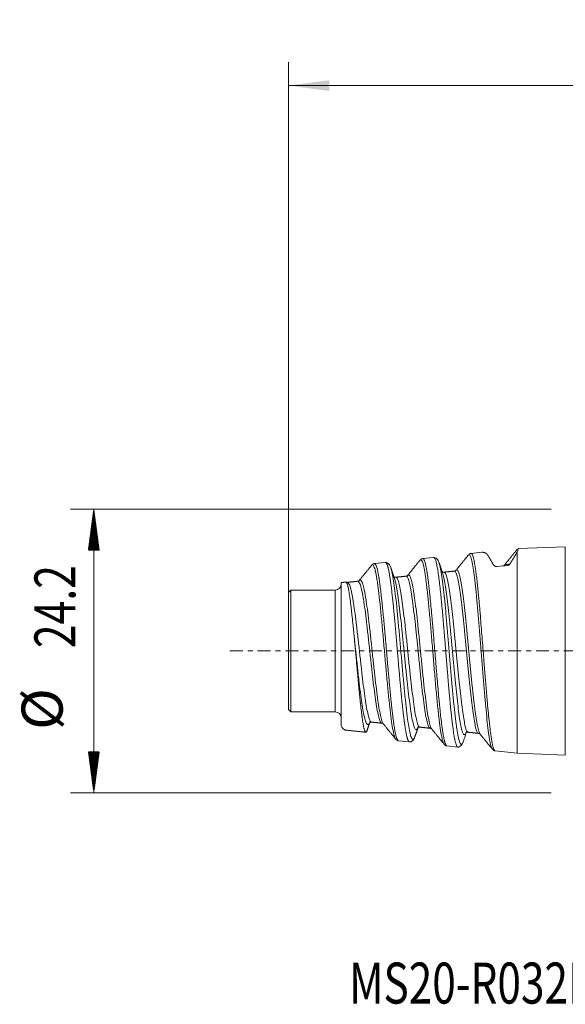
# Model space of a CAD drawing. Units: millimetres. Extents: x -46.9 to 42.3, y -30.2 to 53.9.
# Drawn here: x -46.9 to -0.4, y -30.2 to 53.9 of the extents above; entities that cross this region are included whole.
import ezdxf

# ---------------------------------------------------------------- set-up
doc = ezdxf.new("R2010")
doc.units = ezdxf.units.MM
doc.linetypes.add('CENTER', pattern=[47.5, 22, -8.5, 8.5, -8.5])
for name, color, linetype in [('SK1', 4, 'Continuous'), ('SK2', 7, 'Continuous'), ('SK4', 2, 'CENTER'), ('SK6', 5, 'Continuous')]:
    doc.layers.add(name, color=color, linetype=linetype)
doc.styles.add('iso_b_vert', font='simplex.shx')
doc.dimstyles.get("Standard").update_dxf_attribs({"dimtxt": 0.18, "dimasz": 0.18, "dimexe": 0.18, "dimexo": 0.0625, "dimgap": 0.09, "dimtad": 1, "dimzin": 0, "dimdsep": 52, "dimtxsty": 'Standard', "dimcen": 0.09, "dimadec": 0, "dimazin": 0, "dimtfac": 1, "dimtdec": 4, "dimtofl": 0, "dimtmove": 0, "dimatfit": 3, "dimfxl": 1, "dimtolj": 1, "dimtzin": 0, "dimarcsym": 0})

# ---------------------------------------------------------------- blocks, each defined once
blk = doc.blocks.new('_U1')
at = {"layer": 'SK2', "lineweight": 13}
for p, q in [((-24, 1.5875), (-24, 50.25)), ((30, 17.5875), (30, 50.25)), ((-24, 48.25), (30, 48.25))]:
    blk.add_line(p, q, dxfattribs=at)
at = {"layer": 'SK2', "lineweight": 18}
for points in [[(-24, 48.25), (-20.500002, 48.710784), (-20.499998, 47.789216)], [(30, 48.25), (26.500002, 47.789216), (26.499998, 48.710784)]]:
    blk.add_solid(points, dxfattribs=at)
at = {"layer": 'SK2', "lineweight": 18, "insert": (0.910767, 49.282634), "char_height": 3.5, "attachment_point": 7, "line_spacing_factor": 1.084337, "style": 'iso_b_vert'}
blk.add_mtext('\\W0.7167;54', dxfattribs=at)

msp = doc.modelspace()

# ---------------------------------------------------------------- hatches: boundary and pattern name
at = {"layer": 'SK2', "lineweight": 13}
h = msp.add_hatch(dxfattribs=at)
h.set_pattern_fill('ANSI31', color=256, scale=0.0062, style=0)
h.paths.add_polyline_path([(-40.6, 12.1), (-40.139, 8.6), (-41.061, 8.6)])
h = msp.add_hatch(dxfattribs=at)
h.set_pattern_fill('ANSI31', color=256, scale=0.0062, style=0)
h.paths.add_polyline_path([(-40.6, -12.1), (-41.061, -8.6), (-40.139, -8.6)])

# ---------------------------------------------------------------- linework, layer by layer
at = {"layer": 'SK1', "lineweight": 18}
for p, q in [((-7.492, 8.42), (-8.422, 8.322)), ((-7.484, 8.42), (-7.492, 8.419)), ((-0.385, 8.892), (-4.4, 8.738)), ((-4.4, 8.728), (-4.4, 8.738)), ((-11.614, 7.986), (-12.544, 7.889)), ((-15.736, 7.553), (-16.665, 7.455)), ((-23.8, 5.2), (-24, 5)), ((-23.8, 5.2), (-23.8, -5.2)), ((-20, 5.2), (-23.8, 5.2)), ((-24, 5), (-24, -5)), ((-24, -5), (-23.8, -5.2)), ((-23.8, -5.2), (-20, -5.2)), ((-19.124, -6.734), (-19.12, -6.739)), ((-14.605, -7.672), (-13.674, -7.77)), ((-10.483, -8.105), (-9.553, -8.203)), ((-6.361, -8.538), (-4.491, -8.735)), ((-4.5, -8.734), (-0.385, -8.892))]:
    msp.add_line(p, q, dxfattribs=at)
at = {"layer": 'SK1', "lineweight": 13}
for p, q in [((-0.385, 8.892), (-0.385, -8.892)), ((-20, 5.2), (-20, -5.2))]:
    msp.add_line(p, q, dxfattribs=at)
at = {"layer": 'SK1', "lineweight": 18}
for centre, start, end in [((-20, 5.7), 270, 0), ((-20, -5.7), 0, 90)]:
    msp.add_arc(centre, 0.5, start, end, dxfattribs=at)
for points, knots in [([(-7.208, 8.367), (-7.211, 8.368), (-7.218, 8.372), (-7.229, 8.376), (-7.24, 8.381), (-7.252, 8.386), (-7.265, 8.39), (-7.278, 8.394), (-7.292, 8.399), (-7.306, 8.403), (-7.321, 8.406), (-7.337, 8.41), (-7.357, 8.413), (-7.38, 8.417), (-7.403, 8.419), (-7.422, 8.42), (-7.436, 8.421), (-7.447, 8.421), (-7.455, 8.421), (-7.463, 8.421), (-7.47, 8.421), (-7.476, 8.421), (-7.481, 8.42), (-7.483, 8.42), (-7.484, 8.42)], [0, 0, 0, 0, 0.037068, 0.076121, 0.117161, 0.160186, 0.205195, 0.252187, 0.301163, 0.35212, 0.405058, 0.459976, 0.516873, 0.615018, 0.696644, 0.761765, 0.810392, 0.846151, 0.879015, 0.908985, 0.936064, 0.960257, 0.981566, 1, 1, 1, 1]), ([(-4.501, 8.419), (-4.503, 8.415), (-4.507, 8.408), (-4.513, 8.396), (-4.52, 8.385), (-4.526, 8.373), (-4.533, 8.361), (-4.54, 8.348), (-4.548, 8.336), (-4.555, 8.323), (-4.562, 8.31), (-4.57, 8.297), (-4.578, 8.283), (-4.586, 8.27), (-4.594, 8.256), (-4.602, 8.242), (-4.611, 8.228), (-4.619, 8.213), (-4.628, 8.199), (-4.637, 8.184), (-4.646, 8.169), (-4.655, 8.153), (-4.665, 8.138), (-4.674, 8.122), (-4.684, 8.106), (-4.694, 8.09), (-4.704, 8.073), (-4.714, 8.057), (-4.724, 8.04), (-4.735, 8.023), (-4.746, 8.005), (-4.756, 7.988), (-4.767, 7.97), (-4.779, 7.952), (-4.79, 7.934), (-4.801, 7.916), (-4.813, 7.897), (-4.825, 7.878), (-4.837, 7.859), (-4.849, 7.84), (-4.861, 7.82), (-4.873, 7.8), (-4.886, 7.78), (-4.899, 7.76), (-4.912, 7.74), (-4.925, 7.719), (-4.938, 7.698), (-4.951, 7.677), (-4.965, 7.656), (-4.978, 7.634), (-4.992, 7.612), (-5.006, 7.59), (-5.02, 7.568), (-5.035, 7.545), (-5.049, 7.523), (-5.064, 7.5), (-5.078, 7.476), (-5.093, 7.453), (-5.109, 7.429), (-5.119, 7.413), (-5.124, 7.405)], [0, 0, 0, 0, 0.016092, 0.032222, 0.048389, 0.064594, 0.080836, 0.097117, 0.113436, 0.129794, 0.14619, 0.162625, 0.179098, 0.195611, 0.212163, 0.228755, 0.245386, 0.262057, 0.278768, 0.295518, 0.312309, 0.329141, 0.346013, 0.362925, 0.379878, 0.396872, 0.413908, 0.430984, 0.448102, 0.465262, 0.482463, 0.499706, 0.516991, 0.534317, 0.551687, 0.569098, 0.586552, 0.604049, 0.621588, 0.63917, 0.656795, 0.674463, 0.692175, 0.70993, 0.727728, 0.74557, 0.763456, 0.781385, 0.799359, 0.817376, 0.835438, 0.853544, 0.871694, 0.889889, 0.908129, 0.926413, 0.944742, 0.963116, 0.981536, 1, 1, 1, 1]), ([(-4.5, 8.419), (-4.5, 8.281), (-4.5, 8.098), (-4.5, 7.648), (-4.5, 7.381), (-4.5, 6.772), (-4.5, 6.43), (-4.5, 5.681), (-4.5, 5.275), (-4.5, 4.41), (-4.5, 3.952), (-4.5, 2.998), (-4.5, 2.503), (-4.5, 1.492), (-4.5, 0.976), (-4.5, -0.062), (-4.5, -0.583), (-4.5, -1.614), (-4.5, -2.124), (-4.5, -3.115), (-4.5, -3.596), (-4.5, -4.517), (-4.5, -4.955), (-4.5, -5.775), (-4.5, -6.156), (-4.5, -6.85), (-4.5, -7.162), (-4.5, -7.707), (-4.5, -7.94), (-4.5, -8.32), (-4.5, -8.467), (-4.5, -8.668), (-4.5, -8.724), (-4.5, -8.734), (-4.5, -8.734), (-4.5, -8.734)], [0, 0, 0, 0, 0.062123, 0.062123, 0.124246, 0.124246, 0.186368, 0.186368, 0.248491, 0.248491, 0.310614, 0.310614, 0.372737, 0.372737, 0.43486, 0.43486, 0.496982, 0.496982, 0.559105, 0.559105, 0.621228, 0.621228, 0.683351, 0.683351, 0.745474, 0.745474, 0.807597, 0.807597, 0.869719, 0.869719, 0.931842, 0.931842, 0.993965, 0.993965, 1, 1, 1, 1]), ([(-12.543, 7.889), (-12.533, 7.89), (-12.514, 7.887), (-12.487, 7.868), (-12.464, 7.84), (-12.444, 7.809), (-12.426, 7.774), (-12.402, 7.722), (-12.367, 7.625), (-12.327, 7.489), (-12.275, 7.269), (-12.224, 7.01), (-12.168, 6.671), (-12.123, 6.362), (-12.078, 6.023), (-12.04, 5.722), (-12.001, 5.386), (-11.949, 4.917), (-11.882, 4.247), (-11.815, 3.539), (-11.762, 2.951), (-11.721, 2.492), (-11.69, 2.126), (-11.668, 1.874), (-11.654, 1.702), (-11.642, 1.565), (-11.63, 1.418), (-11.616, 1.249), (-11.601, 1.059), (-11.566, 0.636), (-11.512, -0.021), (-11.44, -0.9), (-11.368, -1.769), (-11.296, -2.619), (-11.223, -3.439), (-11.165, -4.067), (-11.114, -4.593), (-11.064, -5.096), (-10.992, -5.756), (-10.93, -6.266), (-10.884, -6.603), (-10.861, -6.764), (-10.837, -6.917), (-10.816, -7.048), (-10.789, -7.209), (-10.76, -7.368), (-10.73, -7.517), (-10.708, -7.614), (-10.691, -7.683), (-10.676, -7.74), (-10.661, -7.789), (-10.648, -7.831), (-10.637, -7.863), (-10.629, -7.885), (-10.624, -7.9), (-10.618, -7.916), (-10.61, -7.938), (-10.598, -7.967), (-10.583, -7.999), (-10.564, -8.036), (-10.541, -8.07), (-10.514, -8.095), (-10.495, -8.103), (-10.485, -8.105), (-10.484, -8.105)], [0, 0, 0, 0, 0.014069, 0.027256, 0.03917, 0.048626, 0.055623, 0.065522, 0.082659, 0.107043, 0.121711, 0.158343, 0.180122, 0.201914, 0.22372, 0.245538, 0.255515, 0.280506, 0.320527, 0.354079, 0.37724, 0.397318, 0.412552, 0.422936, 0.428466, 0.433626, 0.439616, 0.446434, 0.454083, 0.462562, 0.497492, 0.532454, 0.56745, 0.602479, 0.637541, 0.672636, 0.687216, 0.711945, 0.746837, 0.79191, 0.803227, 0.814547, 0.825871, 0.837199, 0.845296, 0.865838, 0.880256, 0.890668, 0.898552, 0.905172, 0.912659, 0.918927, 0.923977, 0.927808, 0.930419, 0.931811, 0.936602, 0.942616, 0.949854, 0.958316, 0.971893, 0.984839, 0.997731, 1, 1, 1, 1]), ([(-11.15, 7.53), (-11.172, 7.603), (-11.227, 7.728), (-11.329, 7.874), (-11.459, 7.968), (-11.564, 7.985), (-11.617, 7.986)], [0, 0, 0, 0, 0.304508, 0.573109, 0.805406, 1, 1, 1, 1]), ([(-9.548, -8.203), (-9.55, -8.203), (-9.555, -8.203), (-9.566, -8.201), (-9.576, -8.196), (-9.583, -8.192), (-9.588, -8.189), (-9.594, -8.184), (-9.602, -8.177), (-9.613, -8.163), (-9.627, -8.145), (-9.641, -8.121), (-9.655, -8.094), (-9.675, -8.05), (-9.714, -7.947), (-9.767, -7.758), (-9.823, -7.498), (-9.869, -7.243), (-9.907, -7.013), (-9.944, -6.762), (-9.981, -6.489), (-10.018, -6.196), (-10.055, -5.883), (-10.092, -5.551), (-10.123, -5.254), (-10.152, -4.974), (-10.18, -4.692), (-10.216, -4.322), (-10.259, -3.858), (-10.31, -3.294), (-10.369, -2.622), (-10.419, -2.03), (-10.458, -1.568), (-10.481, -1.279), (-10.5, -1.037), (-10.516, -0.837), (-10.529, -0.673), (-10.542, -0.512), (-10.555, -0.354), (-10.569, -0.175), (-10.591, 0.09), (-10.625, 0.511), (-10.663, 0.973), (-10.699, 1.404), (-10.724, 1.708), (-10.748, 2.006), (-10.776, 2.338), (-10.813, 2.767), (-10.862, 3.328), (-10.916, 3.921), (-10.968, 4.455), (-11.022, 4.995), (-11.084, 5.572), (-11.158, 6.191), (-11.233, 6.729), (-11.297, 7.116), (-11.35, 7.386), (-11.386, 7.535), (-11.421, 7.666), (-11.46, 7.791), (-11.527, 7.945), (-11.58, 7.99), (-11.614, 7.986), (-11.614, 7.986)], [0, 0, 0, 0, 0.001867, 0.008255, 0.014642, 0.016126, 0.018408, 0.021488, 0.025365, 0.030041, 0.039478, 0.045917, 0.050873, 0.060834, 0.075798, 0.108135, 0.139066, 0.15721, 0.175345, 0.19347, 0.211587, 0.229695, 0.247793, 0.265883, 0.283964, 0.294062, 0.307792, 0.32515, 0.34613, 0.370725, 0.398928, 0.430729, 0.443007, 0.454483, 0.46516, 0.471717, 0.478166, 0.484505, 0.490736, 0.496858, 0.5055, 0.522001, 0.546349, 0.560123, 0.573457, 0.582785, 0.596329, 0.614082, 0.636037, 0.667578, 0.692332, 0.71031, 0.746217, 0.782088, 0.817925, 0.853727, 0.874371, 0.895004, 0.903877, 0.924659, 0.951085, 0.999991, 1, 1, 1, 1]), ([(-8.422, 8.322), (-8.422, 8.322), (-8.41, 8.323), (-8.385, 8.317), (-8.348, 8.282), (-8.315, 8.227), (-8.287, 8.164), (-8.263, 8.099), (-8.239, 8.024), (-8.219, 7.949), (-8.2, 7.872), (-8.181, 7.789), (-8.157, 7.68), (-8.13, 7.537), (-8.098, 7.356), (-8.061, 7.128), (-8.014, 6.801), (-7.957, 6.365), (-7.895, 5.822), (-7.836, 5.264), (-7.783, 4.711), (-7.734, 4.181), (-7.689, 3.683), (-7.637, 3.074), (-7.575, 2.325), (-7.501, 1.409), (-7.428, 0.474), (-7.368, -0.305), (-7.32, -0.92), (-7.293, -1.254), (-7.274, -1.489), (-7.262, -1.644), (-7.246, -1.852), (-7.225, -2.112), (-7.192, -2.534), (-7.146, -3.099), (-7.088, -3.781), (-7.022, -4.537), (-6.946, -5.336), (-6.877, -6), (-6.809, -6.592), (-6.751, -7.05), (-6.688, -7.474), (-6.649, -7.706), (-6.623, -7.844), (-6.609, -7.917), (-6.59, -8.005), (-6.567, -8.104), (-6.54, -8.209), (-6.508, -8.313), (-6.472, -8.408), (-6.44, -8.47), (-6.413, -8.506), (-6.393, -8.526), (-6.375, -8.536), (-6.364, -8.538), (-6.361, -8.538)], [0, 0, 0, 0, 0.000015, 0.01763, 0.035254, 0.052886, 0.064351, 0.075819, 0.087289, 0.098763, 0.105948, 0.115191, 0.126493, 0.139855, 0.15528, 0.172769, 0.192326, 0.223889, 0.253959, 0.282531, 0.308485, 0.332149, 0.353516, 0.372584, 0.408011, 0.443469, 0.478959, 0.51448, 0.531603, 0.548735, 0.55264, 0.558598, 0.566612, 0.576682, 0.58881, 0.616082, 0.644118, 0.67292, 0.71348, 0.754081, 0.773968, 0.812695, 0.839342, 0.866005, 0.87103, 0.878119, 0.887274, 0.898495, 0.911785, 0.927146, 0.944579, 0.964088, 0.973578, 0.983858, 0.994928, 1, 1, 1, 1]), ([(-7.041, 8.231), (-7.043, 8.233), (-7.047, 8.238), (-7.053, 8.246), (-7.059, 8.253), (-7.065, 8.261), (-7.072, 8.268), (-7.079, 8.276), (-7.086, 8.283), (-7.094, 8.29), (-7.102, 8.297), (-7.11, 8.304), (-7.119, 8.311), (-7.127, 8.318), (-7.136, 8.325), (-7.146, 8.331), (-7.156, 8.338), (-7.165, 8.344), (-7.176, 8.35), (-7.186, 8.356), (-7.197, 8.361), (-7.204, 8.365), (-7.208, 8.367)], [0, 0, 0, 0, 0.042484, 0.085755, 0.129815, 0.174663, 0.220301, 0.26673, 0.313949, 0.361961, 0.410764, 0.46036, 0.51075, 0.561933, 0.613909, 0.666681, 0.720246, 0.774607, 0.829762, 0.885713, 0.942459, 1, 1, 1, 1]), ([(-6.55, 7.405), (-6.553, 7.412), (-6.561, 7.426), (-6.572, 7.446), (-6.583, 7.466), (-6.594, 7.487), (-6.606, 7.506), (-6.616, 7.526), (-6.627, 7.546), (-6.638, 7.565), (-6.649, 7.584), (-6.659, 7.603), (-6.67, 7.622), (-6.68, 7.641), (-6.691, 7.659), (-6.701, 7.677), (-6.711, 7.695), (-6.722, 7.713), (-6.732, 7.731), (-6.742, 7.748), (-6.752, 7.765), (-6.761, 7.782), (-6.771, 7.799), (-6.781, 7.816), (-6.79, 7.833), (-6.8, 7.849), (-6.809, 7.865), (-6.819, 7.881), (-6.828, 7.896), (-6.837, 7.912), (-6.846, 7.927), (-6.855, 7.942), (-6.864, 7.957), (-6.873, 7.972), (-6.882, 7.986), (-6.891, 8.001), (-6.899, 8.015), (-6.908, 8.028), (-6.916, 8.042), (-6.925, 8.055), (-6.933, 8.069), (-6.941, 8.082), (-6.949, 8.094), (-6.958, 8.107), (-6.966, 8.119), (-6.973, 8.131), (-6.981, 8.143), (-6.989, 8.155), (-6.997, 8.166), (-7.004, 8.178), (-7.012, 8.189), (-7.019, 8.2), (-7.027, 8.21), (-7.034, 8.221), (-7.039, 8.227), (-7.041, 8.231)], [0, 0, 0, 0, 0.018689, 0.037383, 0.056082, 0.074788, 0.093499, 0.112216, 0.130939, 0.149668, 0.168403, 0.187145, 0.205892, 0.224646, 0.243407, 0.262174, 0.280947, 0.299727, 0.318514, 0.337307, 0.356108, 0.374915, 0.39373, 0.412552, 0.431381, 0.450217, 0.46906, 0.487912, 0.50677, 0.525636, 0.54451, 0.563392, 0.582281, 0.601179, 0.620084, 0.638998, 0.65792, 0.67685, 0.695788, 0.714735, 0.73369, 0.752654, 0.771626, 0.790608, 0.809598, 0.828597, 0.847604, 0.866621, 0.885647, 0.904683, 0.923727, 0.942781, 0.961845, 0.980917, 1, 1, 1, 1]), ([(-16.665, 7.455), (-16.634, 7.459), (-16.577, 7.419), (-16.502, 7.255), (-16.443, 7.06), (-16.401, 6.885), (-16.373, 6.751), (-16.354, 6.655), (-16.339, 6.579), (-16.325, 6.509), (-16.312, 6.436), (-16.299, 6.361), (-16.286, 6.285), (-16.272, 6.205), (-16.259, 6.119), (-16.244, 6.022), (-16.228, 5.907), (-16.21, 5.776), (-16.191, 5.632), (-16.165, 5.426), (-16.12, 5.072), (-16.071, 4.648), (-16.023, 4.204), (-15.984, 3.823), (-15.934, 3.318), (-15.884, 2.791), (-15.843, 2.35), (-15.817, 2.073), (-15.799, 1.875), (-15.781, 1.683), (-15.765, 1.497), (-15.749, 1.317), (-15.734, 1.143), (-15.718, 0.957), (-15.699, 0.74), (-15.676, 0.473), (-15.649, 0.158), (-15.624, -0.126), (-15.603, -0.362), (-15.588, -0.536), (-15.573, -0.71), (-15.558, -0.883), (-15.543, -1.056), (-15.528, -1.229), (-15.513, -1.401), (-15.501, -1.544), (-15.487, -1.697), (-15.472, -1.856), (-15.456, -2.031), (-15.437, -2.234), (-15.414, -2.485), (-15.391, -2.74), (-15.371, -2.966), (-15.353, -3.162), (-15.33, -3.398), (-15.304, -3.673), (-15.26, -4.112), (-15.206, -4.636), (-15.146, -5.163), (-15.102, -5.535), (-15.071, -5.773), (-15.031, -6.071), (-14.98, -6.426), (-14.914, -6.813), (-14.855, -7.104), (-14.802, -7.314), (-14.755, -7.459), (-14.715, -7.555), (-14.682, -7.613), (-14.655, -7.646), (-14.634, -7.662), (-14.62, -7.669), (-14.611, -7.671), (-14.606, -7.672), (-14.604, -7.672)], [0, 0, 0, 0, 0.044443, 0.080861, 0.109194, 0.129419, 0.141807, 0.150569, 0.156719, 0.16287, 0.169022, 0.175176, 0.181332, 0.187207, 0.193675, 0.200736, 0.20839, 0.217969, 0.227402, 0.236688, 0.256916, 0.291449, 0.307087, 0.326211, 0.348827, 0.380042, 0.399018, 0.407996, 0.41666, 0.42501, 0.433045, 0.440765, 0.44817, 0.45526, 0.464556, 0.475832, 0.48909, 0.504331, 0.511659, 0.518988, 0.526319, 0.533651, 0.540985, 0.54832, 0.555657, 0.562995, 0.566737, 0.575369, 0.583646, 0.589502, 0.601986, 0.616845, 0.623765, 0.632704, 0.643663, 0.656643, 0.671648, 0.707482, 0.736373, 0.758301, 0.773251, 0.781211, 0.816577, 0.84882, 0.87793, 0.903899, 0.926719, 0.946384, 0.962888, 0.976226, 0.986395, 0.993392, 0.997214, 1, 1, 1, 1]), ([(-15.263, 7.084), (-15.294, 7.184), (-15.367, 7.337), (-15.499, 7.482), (-15.616, 7.544), (-15.704, 7.552), (-15.739, 7.552)], [0, 0, 0, 0, 0.365873, 0.656993, 0.869161, 1, 1, 1, 1]), ([(-13.674, -7.77), (-13.678, -7.769), (-13.688, -7.767), (-13.701, -7.761), (-13.715, -7.751), (-13.727, -7.74), (-13.739, -7.725), (-13.752, -7.708), (-13.765, -7.687), (-13.778, -7.664), (-13.788, -7.644), (-13.797, -7.625), (-13.805, -7.607), (-13.816, -7.578), (-13.831, -7.537), (-13.849, -7.48), (-13.866, -7.42), (-13.883, -7.358), (-13.898, -7.297), (-13.916, -7.221), (-13.939, -7.119), (-13.966, -6.987), (-13.998, -6.815), (-14.033, -6.604), (-14.074, -6.341), (-14.118, -6.024), (-14.165, -5.658), (-14.212, -5.263), (-14.258, -4.853), (-14.302, -4.441), (-14.343, -4.04), (-14.381, -3.648), (-14.41, -3.335), (-14.44, -3.015), (-14.479, -2.592), (-14.541, -1.89), (-14.628, -0.892), (-14.706, 0.032), (-14.769, 0.765), (-14.808, 1.217), (-14.848, 1.665), (-14.882, 2.038), (-14.909, 2.34), (-14.926, 2.54), (-14.947, 2.761), (-14.973, 3.047), (-15.009, 3.422), (-15.053, 3.871), (-15.101, 4.345), (-15.154, 4.831), (-15.207, 5.286), (-15.251, 5.634), (-15.286, 5.89), (-15.306, 6.032), (-15.326, 6.173), (-15.353, 6.35), (-15.396, 6.605), (-15.441, 6.841), (-15.475, 6.998), (-15.498, 7.092), (-15.515, 7.158), (-15.534, 7.225), (-15.553, 7.286), (-15.571, 7.341), (-15.588, 7.384), (-15.603, 7.42), (-15.619, 7.452), (-15.64, 7.488), (-15.664, 7.519), (-15.685, 7.538), (-15.703, 7.548), (-15.718, 7.553), (-15.729, 7.554), (-15.735, 7.553)], [0, 0, 0, 0, 0.006155, 0.014657, 0.019841, 0.025982, 0.032123, 0.038262, 0.044401, 0.05054, 0.056677, 0.058933, 0.062909, 0.068605, 0.076019, 0.085151, 0.095999, 0.102369, 0.110015, 0.118937, 0.129134, 0.1429, 0.158463, 0.175822, 0.194975, 0.217994, 0.241, 0.263991, 0.286968, 0.307996, 0.327838, 0.346497, 0.363973, 0.371242, 0.390146, 0.420659, 0.462742, 0.516341, 0.535328, 0.554305, 0.573273, 0.592231, 0.602445, 0.612655, 0.618596, 0.632008, 0.65118, 0.670391, 0.695896, 0.721384, 0.746853, 0.772305, 0.784555, 0.7968, 0.80133, 0.814351, 0.835854, 0.862456, 0.879138, 0.885911, 0.895031, 0.904149, 0.913265, 0.922378, 0.931489, 0.937129, 0.944817, 0.954552, 0.966469, 0.978383, 0.984353, 0.991579, 1, 1, 1, 1]), ([(-10.73, 6.722), (-10.762, 6.722), (-10.821, 6.724), (-10.865, 6.743), (-10.876, 6.744), (-10.878, 6.742)], [0, 0, 0, 0, 0.337952, 0.744086, 1, 1, 1, 1]), ([(-6.32, 7.22), (-6.323, 7.22), (-6.328, 7.222), (-6.335, 7.225), (-6.343, 7.227), (-6.35, 7.23), (-6.357, 7.233), (-6.364, 7.236), (-6.372, 7.239), (-6.379, 7.243), (-6.386, 7.246), (-6.393, 7.25), (-6.399, 7.254), (-6.406, 7.258), (-6.413, 7.262), (-6.419, 7.266), (-6.426, 7.27), (-6.432, 7.275), (-6.439, 7.28), (-6.445, 7.284), (-6.451, 7.289), (-6.457, 7.294), (-6.466, 7.302), (-6.477, 7.311), (-6.489, 7.324), (-6.501, 7.336), (-6.512, 7.349), (-6.522, 7.363), (-6.532, 7.376), (-6.541, 7.391), (-6.547, 7.4), (-6.55, 7.405)], [0, 0, 0, 0, 0.020245, 0.040709, 0.061406, 0.08235, 0.103555, 0.125033, 0.146795, 0.168854, 0.191222, 0.213908, 0.236923, 0.260277, 0.283979, 0.308039, 0.332465, 0.357265, 0.382448, 0.40802, 0.433989, 0.460362, 0.487145, 0.547674, 0.609099, 0.671487, 0.734902, 0.799404, 0.865051, 0.931899, 1, 1, 1, 1]), ([(-6.187, 7.206), (-6.189, 7.205), (-6.193, 7.205), (-6.199, 7.205), (-6.206, 7.204), (-6.212, 7.204), (-6.219, 7.204), (-6.225, 7.204), (-6.232, 7.204), (-6.239, 7.205), (-6.245, 7.205), (-6.254, 7.206), (-6.266, 7.207), (-6.28, 7.21), (-6.293, 7.212), (-6.307, 7.216), (-6.316, 7.218), (-6.32, 7.22)], [0, 0, 0, 0, 0.043943, 0.088206, 0.132859, 0.177972, 0.223613, 0.269846, 0.316733, 0.364335, 0.412709, 0.461909, 0.564478, 0.669185, 0.776432, 0.886589, 1, 1, 1, 1]), ([(-5.124, 7.405), (-5.125, 7.403), (-5.128, 7.399), (-5.132, 7.394), (-5.136, 7.388), (-5.141, 7.382), (-5.145, 7.377), (-5.15, 7.372), (-5.155, 7.366), (-5.161, 7.362), (-5.166, 7.357), (-5.172, 7.352), (-5.177, 7.348), (-5.183, 7.343), (-5.191, 7.338), (-5.2, 7.333), (-5.21, 7.327), (-5.221, 7.321), (-5.233, 7.316), (-5.244, 7.312), (-5.256, 7.308), (-5.269, 7.305), (-5.281, 7.302), (-5.294, 7.3), (-5.303, 7.299), (-5.307, 7.298)], [0, 0, 0, 0, 0.043072, 0.085224, 0.126483, 0.16688, 0.206445, 0.245213, 0.283218, 0.3205, 0.357098, 0.393055, 0.428415, 0.463225, 0.497536, 0.552292, 0.605255, 0.656687, 0.706875, 0.756126, 0.804765, 0.853131, 0.901566, 0.950411, 1, 1, 1, 1]), ([(-14.852, 6.289), (-14.884, 6.289), (-14.941, 6.29), (-14.981, 6.307), (-14.991, 6.307), (-14.993, 6.305)], [0, 0, 0, 0, 0.351578, 0.773199, 1, 1, 1, 1]), ([(-19.5, 5.835), (-19.5, 5.835), (-19.5, 5.834), (-19.5, 5.823), (-19.5, 5.802), (-19.5, 5.762), (-19.5, 5.757), (-19.5, 5.747), (-19.5, 5.742), (-19.5, 5.726), (-19.5, 5.692), (-19.5, 5.65), (-19.5, 5.557), (-19.5, 5.482), (-19.5, 5.307), (-19.5, 5.207), (-19.5, 5.08), (-19.5, 5.065), (-19.5, 5.036), (-19.5, 4.992), (-19.5, 4.885), (-19.5, 4.788), (-19.5, 4.586), (-19.5, 4.44), (-19.5, 4.207), (-19.5, 4.126), (-19.5, 4.001), (-19.5, 3.938), (-19.5, 3.873), (-19.5, 3.829), (-19.5, 3.807), (-19.5, 3.609), (-19.5, 3.425), (-19.5, 3.043), (-19.5, 2.845), (-19.5, 2.537), (-19.5, 2.433), (-19.5, 2.274), (-19.5, 2.22), (-19.5, 2.113), (-19.5, 2.058), (-19.5, 1.786), (-19.5, 1.564), (-19.5, 1.116), (-19.5, 0.889), (-19.5, 0.544), (-19.5, 0.429), (-19.5, 0.254), (-19.5, 0.195), (-19.5, 0.078), (-19.5, 0.02), (-19.5, -0.273), (-19.5, -0.505), (-19.5, -0.968), (-19.5, -1.313), (-19.5, -1.654), (-19.5, -1.825), (-19.5, -1.882), (-19.5, -1.995), (-19.5, -2.051), (-19.5, -2.331), (-19.5, -2.549), (-19.5, -2.975), (-19.5, -3.182), (-19.5, -3.485), (-19.5, -3.585), (-19.5, -3.733), (-19.5, -3.782), (-19.5, -3.879), (-19.5, -3.927), (-19.5, -4.164), (-19.5, -4.345), (-19.5, -4.689), (-19.5, -4.853), (-19.5, -5.086), (-19.5, -5.161), (-19.5, -5.271), (-19.5, -5.307), (-19.5, -5.378), (-19.5, -5.413), (-19.5, -5.584), (-19.5, -5.71), (-19.5, -5.941), (-19.5, -6.045), (-19.5, -6.232), (-19.5, -6.315), (-19.5, -6.387)], [0, 0, 0, 0, 0.011293, 0.011293, 0.050841, 0.050841, 0.055785, 0.055785, 0.060728, 0.060728, 0.070615, 0.09039, 0.09039, 0.129938, 0.129938, 0.169486, 0.169486, 0.17443, 0.17443, 0.179373, 0.18926, 0.209034, 0.209034, 0.248583, 0.248583, 0.268357, 0.268357, 0.278244, 0.283187, 0.283187, 0.288131, 0.288131, 0.327679, 0.327679, 0.367228, 0.367228, 0.387002, 0.387002, 0.396889, 0.396889, 0.406776, 0.406776, 0.446324, 0.446324, 0.485872, 0.485872, 0.505647, 0.505647, 0.515534, 0.515534, 0.525421, 0.525421, 0.564969, 0.564969, 0.604517, 0.624291, 0.624291, 0.634178, 0.634178, 0.644066, 0.644066, 0.683614, 0.683614, 0.723162, 0.723162, 0.742936, 0.742936, 0.752823, 0.752823, 0.76271, 0.76271, 0.802259, 0.802259, 0.841807, 0.841807, 0.861581, 0.861581, 0.871468, 0.871468, 0.881355, 0.881355, 0.920903, 0.920903, 0.960452, 0.960452, 1, 1, 1, 1]), ([(-19.074, 5.865), (-19.073, 5.865), (-19.073, 5.865), (-19.062, 5.856), (-19.051, 5.844), (-19.029, 5.81), (-19.018, 5.789), (-18.996, 5.738), (-18.985, 5.708), (-18.962, 5.64), (-18.946, 5.584), (-18.929, 5.517), (-18.918, 5.471), (-18.912, 5.447), (-18.884, 5.322), (-18.862, 5.206), (-18.834, 5.042), (-18.828, 5.009), (-18.817, 4.94), (-18.811, 4.904), (-18.794, 4.795), (-18.783, 4.719), (-18.766, 4.6), (-18.76, 4.559), (-18.748, 4.476), (-18.743, 4.434), (-18.725, 4.304), (-18.714, 4.215), (-18.691, 4.031), (-18.679, 3.935), (-18.662, 3.788), (-18.656, 3.738), (-18.644, 3.637), (-18.638, 3.586), (-18.621, 3.431), (-18.603, 3.272), (-18.586, 3.107), (-18.574, 2.996), (-18.568, 2.94), (-18.538, 2.657), (-18.514, 2.424), (-18.477, 2.062), (-18.465, 1.94), (-18.44, 1.692), (-18.428, 1.567), (-18.416, 1.441)], [0, 0, 0, 0, 0.00092, 0.00092, 0.053503, 0.053503, 0.106087, 0.106087, 0.15867, 0.15867, 0.211253, 0.237544, 0.237544, 0.263836, 0.263836, 0.369002, 0.369002, 0.395294, 0.395294, 0.421585, 0.421585, 0.474169, 0.474169, 0.50046, 0.50046, 0.526752, 0.526752, 0.579335, 0.579335, 0.631918, 0.631918, 0.65821, 0.65821, 0.684501, 0.684501, 0.737084, 0.763376, 0.763376, 0.789667, 0.789667, 0.894834, 0.894834, 0.947417, 0.947417, 1, 1, 1, 1]), ([(-18.416, 1.441), (-18.401, 1.294), (-18.387, 1.147), (-18.358, 0.85), (-18.34, 0.663), (-18.323, 0.474), (-18.316, 0.398), (-18.312, 0.361), (-18.301, 0.247), (-18.294, 0.171), (-18.273, -0.056), (-18.26, -0.206), (-18.218, -0.658), (-18.191, -0.957), (-18.15, -1.405), (-18.137, -1.554), (-18.117, -1.776), (-18.11, -1.851), (-18.096, -1.998), (-18.09, -2.071), (-18.07, -2.289), (-18.056, -2.432), (-18.03, -2.714), (-18.017, -2.853), (-17.978, -3.263), (-17.952, -3.528), (-17.92, -3.85), (-17.914, -3.913), (-17.901, -4.039), (-17.895, -4.101), (-17.876, -4.284), (-17.863, -4.403), (-17.826, -4.748), (-17.801, -4.963), (-17.765, -5.267), (-17.75, -5.388), (-17.734, -5.505), (-17.728, -5.551), (-17.725, -5.574), (-17.716, -5.641), (-17.71, -5.685), (-17.68, -5.899), (-17.657, -6.052), (-17.611, -6.323), (-17.588, -6.441), (-17.56, -6.566), (-17.554, -6.59), (-17.542, -6.636), (-17.537, -6.657), (-17.52, -6.718), (-17.509, -6.754), (-17.476, -6.847), (-17.454, -6.89), (-17.422, -6.925), (-17.412, -6.932), (-17.391, -6.937), (-17.38, -6.935), (-17.359, -6.92), (-17.349, -6.908), (-17.329, -6.874), (-17.318, -6.853), (-17.305, -6.817), (-17.301, -6.806), (-17.297, -6.795)], [0, 0, 0, 0, 0.032922, 0.032922, 0.065844, 0.074074, 0.074074, 0.082305, 0.082305, 0.098765, 0.098765, 0.131687, 0.131687, 0.197531, 0.197531, 0.230453, 0.230453, 0.246914, 0.246914, 0.263375, 0.263375, 0.296296, 0.296296, 0.329218, 0.329218, 0.395062, 0.395062, 0.411523, 0.411523, 0.427984, 0.427984, 0.460905, 0.460905, 0.526749, 0.526749, 0.559671, 0.567901, 0.567901, 0.576132, 0.576132, 0.592593, 0.592593, 0.658436, 0.658436, 0.72428, 0.72428, 0.740741, 0.740741, 0.757202, 0.757202, 0.790124, 0.790124, 0.855967, 0.855967, 0.888889, 0.888889, 0.921811, 0.921811, 0.954733, 0.954733, 0.987654, 0.987654, 1, 1, 1, 1]), ([(-19.146, -6.752), (-19.152, -6.751), (-19.158, -6.75), (-19.175, -6.747), (-19.185, -6.744), (-19.216, -6.733), (-19.236, -6.723), (-19.298, -6.681), (-19.339, -6.64), (-19.419, -6.533), (-19.46, -6.467), (-19.5, -6.387)], [0, 0, 0, 0, 0.051275, 0.051275, 0.137523, 0.137523, 0.310018, 0.310018, 0.655009, 0.655009, 1, 1, 1, 1]), ([(-17.05, -6.087), (-17.049, -6.088), (-17.039, -6.089), (-17.001, -6.074), (-16.944, -6.073), (-16.914, -6.072)], [0, 0, 0, 0, 0.210923, 0.640757, 1, 1, 1, 1]), ([(-12.935, -6.523), (-12.933, -6.525), (-12.923, -6.525), (-12.881, -6.507), (-12.822, -6.506), (-12.791, -6.506)], [0, 0, 0, 0, 0.241389, 0.655564, 1, 1, 1, 1]), ([(-13.678, -7.769), (-13.625, -7.768), (-13.519, -7.751), (-13.388, -7.657), (-13.285, -7.509), (-13.229, -7.382), (-13.207, -7.308)], [0, 0, 0, 0, 0.194674, 0.427093, 0.695646, 1, 1, 1, 1]), ([(-9.093, -7.752), (-9.065, -7.667), (-9.011, -7.507), (-8.93, -7.265), (-8.857, -7.051), (-8.818, -6.936), (-8.8, -6.884)], [0, 0, 0, 0, 0.302823, 0.555563, 0.779624, 1, 1, 1, 1]), ([(-8.807, -6.944), (-8.802, -6.949), (-8.783, -6.949), (-8.739, -6.938), (-8.689, -6.938), (-8.668, -6.939)], [0, 0, 0, 0, 0.433256, 0.783986, 1, 1, 1, 1]), ([(-9.556, -8.202), (-9.52, -8.202), (-9.435, -8.194), (-9.32, -8.134), (-9.192, -7.994), (-9.123, -7.848), (-9.093, -7.753)], [0, 0, 0, 0, 0.130628, 0.342811, 0.633964, 1, 1, 1, 1])]:
    msp.add_open_spline(points, degree=3, knots=knots, dxfattribs=at)
for points, degree in [([(-4.538, 8.606), (-5.065, 7.958), (-5.592, 7.309)], 2), ([(-4.405, 8.714), (-4.528, 8.618)], 1), ([(-4.5, 8.42), (-4.5, 8.42), (-4.5, 8.42), (-4.5, 8.419), (-4.5, 8.419)], 3), ([(-4.49, 8.438), (-4.493, 8.432), (-4.496, 8.426), (-4.499, 8.42)], 3), ([(-4.4, 8.627), (-4.418, 8.579), (-4.448, 8.516), (-4.49, 8.438)], 3), ([(-12.784, 7.74), (-13.313, 7.09), (-13.843, 6.441)], 2), ([(-12.543, 7.888), (-12.682, 7.863), (-12.784, 7.74)], 2), ([(-8.658, 8.176), (-9.186, 7.527), (-9.715, 6.878)], 2), ([(-8.422, 8.321), (-8.559, 8.296), (-8.658, 8.176)], 2), ([(-16.909, 7.305), (-17.439, 6.654), (-17.97, 6.005)], 2), ([(-16.665, 7.455), (-16.805, 7.429), (-16.908, 7.305)], 2), ([(-14.964, 6.202), (-15.114, 6.643), (-15.263, 7.084)], 2), ([(-10.856, 6.658), (-11.005, 7.098), (-11.153, 7.538)], 2), ([(-9.847, 6.815), (-10.288, 6.769), (-10.729, 6.722)], 2), ([(-9.715, 6.878), (-9.759, 6.826), (-9.847, 6.815)], 2), ([(-5.307, 7.298), (-5.6, 7.267), (-5.893, 7.236), (-6.187, 7.206)], 3), ([(-18.092, 5.948), (-18.533, 5.902), (-18.975, 5.856)], 2), ([(-17.97, 6.004), (-18.009, 5.959), (-18.092, 5.948)], 2), ([(-13.969, 6.382), (-14.411, 6.335), (-14.852, 6.289)], 2), ([(-13.841, 6.442), (-13.883, 6.393), (-13.969, 6.382)], 2), ([(-19.11, 5.876), (-19.5, 5.835)], 1), ([(-18.975, 5.856), (-19.044, 5.856), (-19.065, 5.863)], 2), ([(-17.295, -6.788), (-17.157, -6.382), (-17.019, -5.978)], 2), ([(-16.914, -6.072), (-16.472, -6.119), (-16.031, -6.165)], 2), ([(-16.031, -6.165), (-15.945, -6.176), (-15.905, -6.224)], 2), ([(-15.905, -6.224), (-15.375, -6.873), (-14.845, -7.523)], 2), ([(-13.207, -7.309), (-13.059, -6.869), (-12.91, -6.43)], 2), ([(-12.791, -6.506), (-12.349, -6.552), (-11.908, -6.598)], 2), ([(-11.908, -6.598), (-11.82, -6.61), (-11.778, -6.661)], 2), ([(-11.772, -6.668), (-11.246, -7.313), (-10.721, -7.959)], 2), ([(-19.147, -6.752), (-18.273, -6.843), (-17.4, -6.935)], 2), ([(-14.847, -7.522), (-14.744, -7.646), (-14.604, -7.671)], 2), ([(-8.668, -6.939), (-8.227, -6.985), (-7.786, -7.031)], 2), ([(-7.786, -7.031), (-7.696, -7.043), (-7.652, -7.096)], 2), ([(-7.647, -7.102), (-7.119, -7.751), (-6.591, -8.399)], 2), ([(-10.721, -7.959), (-10.62, -8.08), (-10.482, -8.105)], 2), ([(-6.596, -8.394), (-6.497, -8.513), (-6.36, -8.538)], 2)]:
    msp.add_open_spline(points, degree=degree, dxfattribs=at)
at = {"layer": 'SK1', "lineweight": 13}
for points, knots in [([(-4.4, 8.657), (-4.426, 8.654), (-4.452, 8.651), (-4.498, 8.646), (-4.518, 8.632), (-4.538, 8.606)], [0, 0, 0, 0, 0.564429, 0.564429, 1, 1, 1, 1]), ([(-10.713, -7.968), (-10.719, -7.961), (-10.746, -7.927), (-10.795, -7.829), (-10.859, -7.627), (-10.945, -7.26), (-11.051, -6.63), (-11.178, -5.63), (-11.305, -4.426), (-11.431, -3.072), (-11.556, -1.625), (-11.659, -0.388), (-11.74, 0.594), (-11.801, 1.323), (-11.862, 2.036), (-11.943, 2.959), (-12.044, 4.044), (-12.163, 5.198), (-12.282, 6.171), (-12.4, 6.935), (-12.498, 7.382), (-12.577, 7.619), (-12.636, 7.736), (-12.695, 7.789), (-12.745, 7.781), (-12.774, 7.752), (-12.784, 7.74)], [0, 0, 0, 0, 0.008308, 0.037914, 0.06752, 0.097127, 0.156339, 0.215552, 0.274764, 0.333977, 0.39319, 0.452402, 0.482009, 0.511615, 0.541221, 0.570827, 0.63004, 0.689253, 0.748465, 0.807678, 0.86689, 0.896497, 0.926103, 0.955709, 0.985316, 1, 1, 1, 1]), ([(-9.092, -7.748), (-9.1, -7.772), (-9.126, -7.845), (-9.17, -7.938), (-9.225, -7.996), (-9.281, -7.998), (-9.355, -7.925), (-9.448, -7.689), (-9.56, -7.184), (-9.672, -6.469), (-9.784, -5.568), (-9.897, -4.508), (-9.99, -3.516), (-10.065, -2.673), (-10.122, -2.02), (-10.179, -1.351), (-10.254, -0.446), (-10.349, 0.692), (-10.462, 2.032), (-10.574, 3.303), (-10.687, 4.469), (-10.799, 5.497), (-10.91, 6.362), (-11.022, 7.043), (-11.108, 7.406), (-11.156, 7.549), (-11.167, 7.578)], [0, 0, 0, 0, 0.011822, 0.038841, 0.06586, 0.092878, 0.119897, 0.173934, 0.227972, 0.282009, 0.336047, 0.390084, 0.444121, 0.47114, 0.498159, 0.525177, 0.552196, 0.606233, 0.660271, 0.714308, 0.768346, 0.822383, 0.87642, 0.930458, 0.984495, 1, 1, 1, 1]), ([(-6.591, -8.4), (-6.599, -8.391), (-6.644, -8.329), (-6.727, -8.109), (-6.839, -7.575), (-6.951, -6.821), (-7.063, -5.869), (-7.175, -4.75), (-7.269, -3.704), (-7.344, -2.813), (-7.401, -2.124), (-7.457, -1.418), (-7.533, -0.463), (-7.627, 0.739), (-7.74, 2.153), (-7.853, 3.495), (-7.965, 4.726), (-8.077, 5.811), (-8.189, 6.724), (-8.301, 7.441), (-8.413, 7.944), (-8.526, 8.212), (-8.608, 8.23), (-8.652, 8.184), (-8.659, 8.176)], [0, 0, 0, 0, 0.011819, 0.066194, 0.120569, 0.174944, 0.229319, 0.283694, 0.338069, 0.365256, 0.392443, 0.419631, 0.446818, 0.501193, 0.555568, 0.609943, 0.664318, 0.718693, 0.773068, 0.827443, 0.881818, 0.936193, 0.990568, 1, 1, 1, 1]), ([(-14.844, -7.525), (-14.85, -7.517), (-14.877, -7.481), (-14.925, -7.383), (-14.986, -7.192), (-15.069, -6.852), (-15.172, -6.274), (-15.295, -5.358), (-15.42, -4.25), (-15.546, -2.979), (-15.652, -1.815), (-15.738, -0.854), (-15.802, -0.124), (-15.866, 0.607), (-15.931, 1.334), (-15.995, 2.048), (-16.081, 2.971), (-16.189, 4.052), (-16.297, 5.003), (-16.384, 5.665), (-16.449, 6.107), (-16.514, 6.488), (-16.601, 6.905), (-16.709, 7.257), (-16.817, 7.373), (-16.883, 7.335), (-16.907, 7.307), (-16.909, 7.305)], [0, 0, 0, 0, 0.009844, 0.04069, 0.071536, 0.102382, 0.164073, 0.225765, 0.287456, 0.349148, 0.410839, 0.441685, 0.472531, 0.503377, 0.534223, 0.565068, 0.595914, 0.657606, 0.719297, 0.750143, 0.780989, 0.811835, 0.84268, 0.904372, 0.966063, 0.996909, 1, 1, 1, 1]), ([(-13.207, -7.308), (-13.225, -7.361), (-13.285, -7.512), (-13.367, -7.589), (-13.452, -7.525), (-13.516, -7.404), (-13.58, -7.214), (-13.666, -6.869), (-13.772, -6.276), (-13.899, -5.334), (-14.026, -4.198), (-14.152, -2.919), (-14.277, -1.554), (-14.38, -0.386), (-14.462, 0.542), (-14.523, 1.229), (-14.584, 1.904), (-14.664, 2.776), (-14.765, 3.802), (-14.884, 4.893), (-15.003, 5.814), (-15.121, 6.537), (-15.213, 6.934), (-15.266, 7.093), (-15.279, 7.129)], [0, 0, 0, 0, 0.025315, 0.084975, 0.114805, 0.144635, 0.174464, 0.204294, 0.263954, 0.323614, 0.383273, 0.442933, 0.502592, 0.562252, 0.592082, 0.621912, 0.651741, 0.681571, 0.741231, 0.800891, 0.86055, 0.92021, 0.979869, 1, 1, 1, 1]), ([(-7.786, -7.031), (-7.793, -7.031), (-7.818, -7.024), (-7.881, -6.968), (-7.974, -6.759), (-8.086, -6.313), (-8.198, -5.683), (-8.31, -4.889), (-8.422, -3.957), (-8.516, -3.085), (-8.591, -2.344), (-8.648, -1.77), (-8.704, -1.182), (-8.78, -0.388), (-8.874, 0.612), (-8.987, 1.787), (-9.1, 2.902), (-9.212, 3.924), (-9.324, 4.825), (-9.436, 5.582), (-9.548, 6.176), (-9.66, 6.592), (-9.763, 6.793), (-9.828, 6.82), (-9.855, 6.814)], [0, 0, 0, 0, 0.010053, 0.037213, 0.091534, 0.145854, 0.200175, 0.254496, 0.308816, 0.363137, 0.390297, 0.417458, 0.444618, 0.471778, 0.526099, 0.58042, 0.63474, 0.689061, 0.743382, 0.797702, 0.852023, 0.906344, 0.960664, 1, 1, 1, 1]), ([(-7.647, -7.102), (-7.651, -7.097), (-7.693, -7.045), (-7.772, -6.865), (-7.884, -6.412), (-7.996, -5.772), (-8.108, -4.966), (-8.22, -4.019), (-8.314, -3.133), (-8.389, -2.381), (-8.446, -1.797), (-8.503, -1.2), (-8.578, -0.394), (-8.673, 0.622), (-8.786, 1.816), (-8.898, 2.949), (-9.011, 3.987), (-9.122, 4.902), (-9.234, 5.671), (-9.346, 6.275), (-9.459, 6.698), (-9.571, 6.922), (-9.657, 6.937), (-9.705, 6.891), (-9.715, 6.878)], [0, 0, 0, 0, 0.006648, 0.061012, 0.115377, 0.169741, 0.224105, 0.278469, 0.332834, 0.360016, 0.387198, 0.41438, 0.441562, 0.495926, 0.55029, 0.604655, 0.659019, 0.713383, 0.767747, 0.822112, 0.876476, 0.93084, 0.985204, 1, 1, 1, 1]), ([(-5.124, 7.405), (-5.257, 7.389), (-5.39, 7.373), (-5.547, 7.355), (-5.57, 7.338), (-5.592, 7.309)], [0, 0, 0, 0, 0.850846, 0.850846, 1, 1, 1, 1]), ([(-16.03, -6.165), (-16.037, -6.164), (-16.063, -6.158), (-16.11, -6.12), (-16.172, -6.017), (-16.233, -5.861), (-16.315, -5.585), (-16.418, -5.115), (-16.542, -4.369), (-16.667, -3.468), (-16.793, -2.436), (-16.899, -1.489), (-16.984, -0.709), (-17.049, -0.116), (-17.113, 0.478), (-17.177, 1.067), (-17.242, 1.649), (-17.328, 2.396), (-17.436, 3.274), (-17.544, 4.046), (-17.631, 4.582), (-17.696, 4.941), (-17.761, 5.25), (-17.848, 5.588), (-17.956, 5.874), (-18.048, 5.954), (-18.096, 5.948), (-18.101, 5.947)], [0, 0, 0, 0, 0.009422, 0.040135, 0.070847, 0.10156, 0.132273, 0.193698, 0.255123, 0.316549, 0.377974, 0.439399, 0.470112, 0.500825, 0.531537, 0.56225, 0.592962, 0.623675, 0.6851, 0.746526, 0.777238, 0.807951, 0.838664, 0.869376, 0.930802, 0.992227, 1, 1, 1, 1]), ([(-15.899, -6.231), (-15.902, -6.228), (-15.926, -6.199), (-15.97, -6.124), (-16.032, -5.965), (-16.114, -5.684), (-16.217, -5.205), (-16.341, -4.446), (-16.465, -3.528), (-16.591, -2.477), (-16.697, -1.513), (-16.783, -0.719), (-16.847, -0.116), (-16.911, 0.489), (-16.976, 1.089), (-17.04, 1.681), (-17.127, 2.442), (-17.234, 3.336), (-17.342, 4.122), (-17.429, 4.668), (-17.494, 5.033), (-17.56, 5.347), (-17.646, 5.692), (-17.754, 5.982), (-17.862, 6.078), (-17.933, 6.045), (-17.962, 6.014), (-17.969, 6.005)], [0, 0, 0, 0, 0.004946, 0.035715, 0.066483, 0.097252, 0.15879, 0.220328, 0.281865, 0.343403, 0.404941, 0.435709, 0.466478, 0.497247, 0.528016, 0.558785, 0.589554, 0.651091, 0.712629, 0.743398, 0.774167, 0.804935, 0.835704, 0.897242, 0.958779, 0.989548, 1, 1, 1, 1]), ([(-12.92, -6.46), (-12.942, -6.519), (-13.005, -6.665), (-13.09, -6.735), (-13.176, -6.677), (-13.24, -6.57), (-13.304, -6.4), (-13.389, -6.093), (-13.496, -5.566), (-13.623, -4.729), (-13.75, -3.721), (-13.876, -2.587), (-14.001, -1.376), (-14.104, -0.342), (-14.185, 0.48), (-14.246, 1.089), (-14.307, 1.686), (-14.388, 2.458), (-14.488, 3.365), (-14.608, 4.331), (-14.727, 5.145), (-14.845, 5.783), (-14.924, 6.084), (-14.964, 6.201), (-14.964, 6.203)], [0, 0, 0, 0, 0.030481, 0.091035, 0.121311, 0.151588, 0.181865, 0.212142, 0.272695, 0.333249, 0.393802, 0.454356, 0.514909, 0.575463, 0.605739, 0.636016, 0.666293, 0.69657, 0.757123, 0.817677, 0.87823, 0.938784, 0.999337, 1, 1, 1, 1]), ([(-12.79, -6.506), (-12.792, -6.506), (-12.815, -6.502), (-12.86, -6.473), (-12.924, -6.368), (-12.988, -6.203), (-13.074, -5.906), (-13.18, -5.394), (-13.307, -4.582), (-13.434, -3.605), (-13.56, -2.506), (-13.685, -1.332), (-13.788, -0.33), (-13.869, 0.467), (-13.93, 1.057), (-13.991, 1.635), (-14.072, 2.383), (-14.173, 3.262), (-14.292, 4.196), (-14.411, 4.984), (-14.529, 5.602), (-14.627, 5.964), (-14.706, 6.157), (-14.765, 6.251), (-14.814, 6.287), (-14.842, 6.29), (-14.851, 6.289)], [0, 0, 0, 0, 0.002713, 0.032522, 0.062332, 0.092141, 0.12195, 0.181569, 0.241187, 0.300806, 0.360425, 0.420043, 0.479662, 0.509471, 0.53928, 0.56909, 0.598899, 0.658518, 0.718136, 0.777755, 0.837373, 0.896992, 0.926801, 0.956611, 0.98642, 1, 1, 1, 1]), ([(-11.904, -6.599), (-11.907, -6.599), (-11.932, -6.596), (-11.978, -6.565), (-12.042, -6.458), (-12.106, -6.29), (-12.192, -5.988), (-12.298, -5.468), (-12.425, -4.644), (-12.552, -3.651), (-12.678, -2.536), (-12.803, -1.345), (-12.906, -0.328), (-12.987, 0.48), (-13.048, 1.079), (-13.109, 1.665), (-13.19, 2.424), (-13.291, 3.315), (-13.41, 4.263), (-13.529, 5.062), (-13.647, 5.688), (-13.745, 6.054), (-13.824, 6.249), (-13.883, 6.344), (-13.934, 6.382), (-13.965, 6.383), (-13.977, 6.38)], [0, 0, 0, 0, 0.004584, 0.034226, 0.063869, 0.093511, 0.123154, 0.182439, 0.241723, 0.301008, 0.360293, 0.419578, 0.478863, 0.508506, 0.538148, 0.56779, 0.597433, 0.656718, 0.716003, 0.775288, 0.834573, 0.893857, 0.9235, 0.953142, 0.982785, 1, 1, 1, 1]), ([(-11.772, -6.668), (-11.773, -6.666), (-11.796, -6.64), (-11.84, -6.565), (-11.904, -6.395), (-11.99, -6.087), (-12.096, -5.558), (-12.223, -4.72), (-12.35, -3.711), (-12.476, -2.577), (-12.601, -1.366), (-12.704, -0.332), (-12.786, 0.49), (-12.847, 1.098), (-12.907, 1.695), (-12.988, 2.467), (-13.089, 3.373), (-13.208, 4.337), (-13.327, 5.149), (-13.445, 5.786), (-13.543, 6.159), (-13.622, 6.356), (-13.681, 6.453), (-13.74, 6.497), (-13.794, 6.49), (-13.828, 6.458), (-13.843, 6.441)], [0, 0, 0, 0, 0.001938, 0.031538, 0.061138, 0.090738, 0.149937, 0.209137, 0.268337, 0.327536, 0.386736, 0.445936, 0.475536, 0.505136, 0.534735, 0.564335, 0.623535, 0.682735, 0.741934, 0.801134, 0.860334, 0.889933, 0.919533, 0.949133, 0.978733, 1, 1, 1, 1]), ([(-8.804, -6.895), (-8.816, -6.928), (-8.846, -7.005), (-8.894, -7.094), (-8.949, -7.146), (-9.004, -7.147), (-9.079, -7.08), (-9.172, -6.869), (-9.283, -6.416), (-9.396, -5.776), (-9.508, -4.97), (-9.62, -4.023), (-9.714, -3.138), (-9.789, -2.385), (-9.846, -1.802), (-9.902, -1.205), (-9.978, -0.398), (-10.072, 0.618), (-10.185, 1.813), (-10.298, 2.946), (-10.41, 3.985), (-10.522, 4.901), (-10.634, 5.671), (-10.746, 6.276), (-10.823, 6.568), (-10.864, 6.682), (-10.866, 6.689)], [0, 0, 0, 0, 0.017488, 0.044671, 0.071854, 0.099037, 0.126219, 0.180585, 0.234951, 0.289317, 0.343683, 0.398049, 0.452415, 0.479598, 0.50678, 0.533963, 0.561146, 0.615512, 0.669878, 0.724244, 0.77861, 0.832976, 0.887341, 0.941707, 0.996073, 1, 1, 1, 1]), ([(-8.66, -6.939), (-8.669, -6.939), (-8.697, -6.934), (-8.763, -6.876), (-8.856, -6.671), (-8.968, -6.23), (-9.08, -5.609), (-9.192, -4.826), (-9.304, -3.906), (-9.398, -3.046), (-9.473, -2.315), (-9.53, -1.749), (-9.586, -1.169), (-9.662, -0.385), (-9.756, 0.601), (-9.869, 1.76), (-9.982, 2.86), (-10.094, 3.869), (-10.206, 4.757), (-10.318, 5.504), (-10.43, 6.091), (-10.542, 6.502), (-10.642, 6.695), (-10.704, 6.725), (-10.729, 6.722)], [0, 0, 0, 0, 0.014088, 0.041242, 0.09555, 0.149857, 0.204165, 0.258473, 0.312781, 0.367088, 0.394242, 0.421396, 0.44855, 0.475704, 0.530012, 0.58432, 0.638627, 0.692935, 0.747243, 0.801551, 0.855858, 0.910166, 0.964474, 1, 1, 1, 1]), ([(-16.916, -6.072), (-16.921, -6.071), (-16.947, -6.065), (-16.992, -6.029), (-17.054, -5.929), (-17.115, -5.776), (-17.198, -5.505), (-17.3, -5.043), (-17.424, -4.311), (-17.549, -3.424), (-17.675, -2.409), (-17.781, -1.477), (-17.866, -0.708), (-17.931, -0.125), (-17.995, 0.46), (-18.06, 1.04), (-18.124, 1.613), (-18.21, 2.349), (-18.318, 3.214), (-18.426, 3.975), (-18.513, 4.504), (-18.578, 4.859), (-18.643, 5.163), (-18.73, 5.497), (-18.838, 5.78), (-18.927, 5.858), (-18.972, 5.856), (-18.975, 5.856)], [0, 0, 0, 0, 0.007613, 0.038509, 0.069404, 0.1003, 0.131195, 0.192986, 0.254777, 0.316568, 0.378358, 0.440149, 0.471045, 0.50194, 0.532836, 0.563731, 0.594626, 0.625522, 0.687313, 0.749103, 0.779999, 0.810894, 0.84179, 0.872685, 0.934476, 0.996267, 1, 1, 1, 1]), ([(-17.036, -6.026), (-17.066, -6.106), (-17.136, -6.25), (-17.227, -6.299), (-17.308, -6.233), (-17.37, -6.13), (-17.431, -5.972), (-17.513, -5.693), (-17.616, -5.216), (-17.74, -4.459), (-17.865, -3.543), (-17.991, -2.494), (-18.097, -1.53), (-18.182, -0.736), (-18.246, -0.132), (-18.311, 0.473), (-18.367, 0.998), (-18.402, 1.319), (-18.416, 1.441)], [0, 0, 0, 0, 0.065887, 0.156482, 0.201779, 0.247076, 0.292373, 0.33767, 0.428265, 0.518859, 0.609454, 0.700048, 0.790642, 0.835939, 0.881237, 0.926534, 0.971831, 1, 1, 1, 1])]:
    msp.add_open_spline(points, degree=3, knots=knots, dxfattribs=at)
at = {"layer": 'SK2', "lineweight": 18}
for p, q in [((-1.587, 12.1), (-42.6, 12.1)), ((-40.6, 12.1), (-40.6, -12.1)), ((-1.587, -12.1), (-42.6, -12.1))]:
    msp.add_line(p, q, dxfattribs=at)
at = {"layer": 'SK4', "lineweight": 18, "ltscale": 0.05}
msp.add_line((-29, 0), (35, 0), dxfattribs=at)

# ---------------------------------------------------------------- texts
at = {"layer": 'SK2', "lineweight": 18, "char_height": 3.5, "attachment_point": 7, "rotation": 90, "line_spacing_factor": 1.084337, "style": 'iso_b_vert'}
for s, insert in [('\\W0.7640;24.2', (-42.165, 0.241)), ('%%c', (-42.165, -6.732))]:
    msp.add_mtext(s, dxfattribs=dict(at, insert=insert))
at = {"layer": 'SK6', "lineweight": 18, "insert": (-18.828, -30.096), "char_height": 3.5, "attachment_point": 7, "line_spacing_factor": 1.084337, "style": 'iso_b_vert'}
msp.add_mtext('\\W0.7571;MS20-R032EH25-10M', dxfattribs=at)

# ---------------------------------------------------------------- dimensions: what is measured, and where the dimension line sits
at = {"layer": 'SK2', "lineweight": 18}
dim = msp.add_linear_dim(base=(30, 48.25), p1=(-24, 0), p2=(30, 16), dimstyle='Standard', override={"dimtxt": 3.5, "dimasz": 3.5, "dimexe": 2, "dimexo": 1.5875, "dimgap": 1.75, "dimtad": 1, "dimtih": 1, "dimtoh": 0, "dimdec": 2, "dimlfac": 1, "dimzin": 8, "dimdsep": 46, "dimlunit": 2, "dimpost": '<>', "dimtxsty": 'iso_b_vert', "dimsah": 1, "dimse1": 0, "dimse2": 0, "dimsd1": 0, "dimsd2": 0, "dimclrd": 2, "dimclre": 2, "dimclrt": 2, "dimtol": 0, "dimtm": -0.1, "dimtfac": 1, "dimtdec": 2, "dimtofl": 1, "dimtmove": 0, "dimtzin": 8, "dimlwd": 13, "dimlwe": 13}, dxfattribs=at)
dim.commit()
dim.dimension.update_dxf_attribs({"geometry": '_U1', "text_midpoint": (3, 48.25)})

doc.saveas('drawing.dxf')
